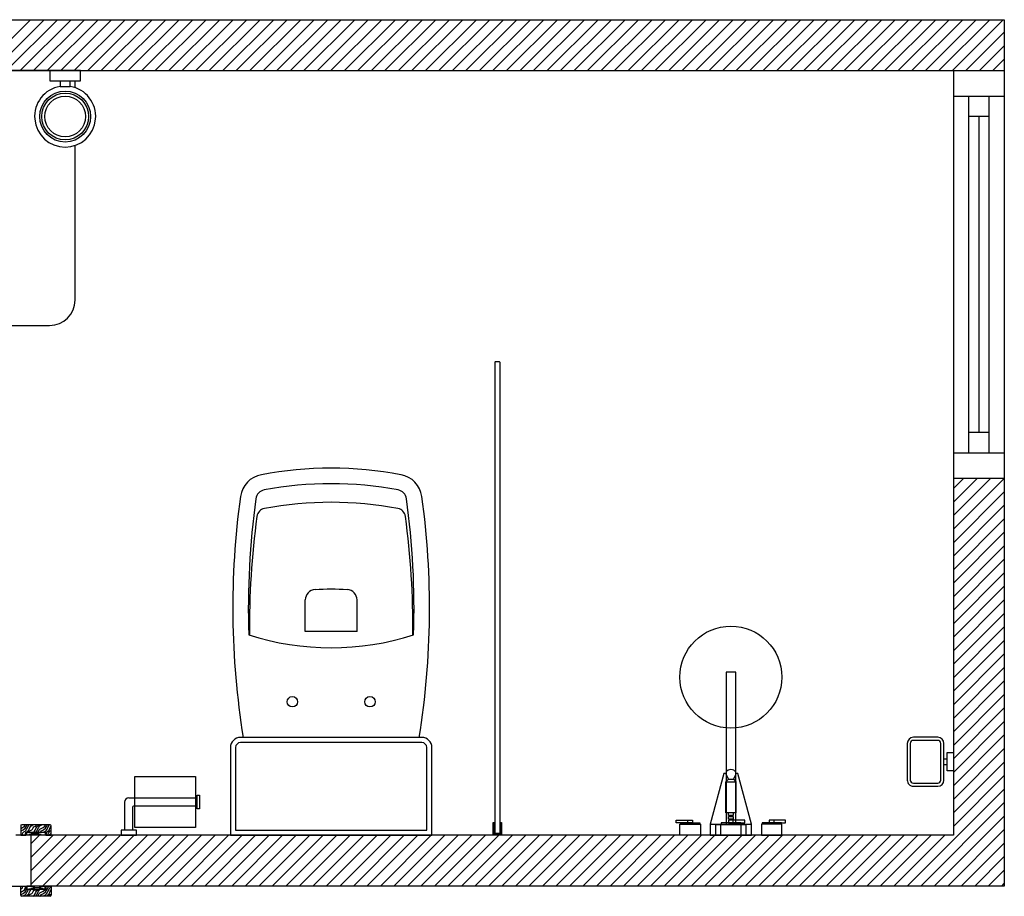
# Model space of a CAD drawing. Units: inches. Extents: x 325568 to 336974, y 298888 to 303770.
# Drawn here: x 326536 to 328468, y 298888 to 300608 of the extents above; entities that cross this region are included whole.
import ezdxf

# ---------------------------------------------------------------- set-up
doc = ezdxf.new("R2010")
doc.units = ezdxf.units.IN
doc.header["$MEASUREMENT"] = 0
doc.layers.add('freecads.com', color=7, linetype='Continuous')

msp = doc.modelspace()

# ---------------------------------------------------------------- linework, layer by layer
at = {"layer": 'freecads.com'}
for p, q in [((325568.1, 300608.3), (328468.1, 300608.3)), ((328468.1, 300608.3), (328468.1, 298908.3)), ((325668.1, 300508.3), (328368.1, 300508.3)), ((328368.1, 300508.3), (328368.1, 299008.3)), ((328368.1, 300458.3), (328468.1, 300458.3)), ((328398.1, 300458.3), (328398.1, 299758.3)), ((328438.1, 299758.3), (328438.1, 300458.3)), ((328438.1, 300418.3), (328398.1, 300418.3)), ((328418.1, 300418.3), (328418.1, 299798.3)), ((325894.4, 300008.3), (326594.4, 300008.3)), ((327468.1, 299936.6), (327468.6, 299937.1)), ((327468.1, 299936.6), (327468.1, 299011.9, 0)), ((327477.6, 299937.1), (327468.6, 299937.1)), ((327478.1, 299936.6), (327477.6, 299937.1)), ((327478.1, 299936.6), (327478.1, 299011.9)), ((328438.1, 299798.3), (328398.1, 299798.3)), ((328368.1, 299758.3), (328468.1, 299758.3)), ((327096.2, 299408), (327096.2, 299469.7)), ((327197.8, 299408), (327197.8, 299469.7)), ((327197.8, 299408), (327096.2, 299408)), ((327319.7, 299200), (326974.3, 299200)), ((326537.6, 299027.6), (326539, 299028.3)), ((326595.6, 299028.3), (326539.6, 299028.3)), ((326545, 299026.2), (326546.3, 299028.1)), ((326546.3, 299028.1), (326546.3, 299028.3)), ((326549.2, 299026.1), (326550.2, 299028.3)), ((326550.8, 299022.4), (326553.7, 299028.3)), ((326558.3, 299026.7), (326561.5, 299028.3)), ((326566.5, 299026.2), (326568.4, 299028.1)), ((326568.4, 299028.1), (326568.5, 299028.3)), ((326569.5, 299024.9), (326573.5, 299028.3)), ((326573.5, 299028.3), (326573.5, 299028.3)), ((326575.5, 299026.6), (326579, 299028.3)), ((326585, 299026.2), (326586.3, 299028.1)), ((326586.3, 299028.1), (326586.3, 299028.3)), ((326589.2, 299026.1), (326590.2, 299028.3)), ((326590.8, 299022.4), (326593.7, 299028.3)), ((327465.1, 299008.3), (327465.1, 299033.3)), ((327465.1, 299033.3), (327467.1, 299033.3)), ((327467.1, 299033.3), (327467.1, 299010.3)), ((327479.1, 299010.3), (327479.1, 299033.3)), ((327479.1, 299033.3), (327481.1, 299033.3)), ((327481.1, 299033.3), (327481.1, 299008.3)), ((326558.1, 299008.3), (326528.1, 299008.3)), ((326537.6, 299026.3), (326537.6, 299008.3)), ((326537.6, 299021.4), (326541.5, 299023.3)), ((326537.6, 299015.9), (326538.3, 299016.7)), ((326537.6, 299008.3), (326547.6, 299008.3)), ((326538.3, 299016.7), (326542.5, 299018.8)), ((326539, 299008.3), (326539.3, 299008.5)), ((326539.3, 299008.5), (326541.1, 299009.9)), ((326541.1, 299009.9), (326542.1, 299012.6)), ((326541.5, 299023.3), (326545, 299026.2)), ((326542.1, 299012.6), (326543.5, 299014.7)), ((326542.5, 299018.8), (326546.5, 299022.1)), ((326543.5, 299014.7), (326546.5, 299016.2)), ((326546.3, 299008.3), (326547.2, 299011.5)), ((326546.5, 299022.1), (326549.2, 299026.1)), ((326546.5, 299016.2), (326548.4, 299018.1)), ((326547.3, 299011.5), (326547.6, 299012.1)), ((326547.6, 299008.3), (326547.6, 299014.3)), ((326547.6, 299014.3), (326587.6, 299014.3)), ((326548.4, 299018.1), (326549.3, 299020.1)), ((326549.1, 299014.3), (326549.5, 299014.9)), ((326549.3, 299020.1), (326550.8, 299022.4)), ((326549.5, 299014.9), (326553.5, 299018.3)), ((326549.6, 299008.3), (326549.6, 299014.3)), ((326549.6, 299014.3), (326585.6, 299014.3)), ((326585.6, 299014.3), (326549.6, 299008.3)), ((326549.6, 299014.3), (326585.6, 299008.3)), ((326585.6, 299008.3), (326549.6, 299008.3)), ((326553.5, 299018.3), (326555.6, 299023.6)), ((326553.6, 299014.3), (326555.5, 299016.6)), ((326555.5, 299016.6), (326559.3, 299018.5)), ((326555.6, 299023.6), (326558.3, 299026.7)), ((326558.1, 298908.3, 0), (326558.1, 299008.3)), ((328368.1, 299008.3), (326558.1, 299008.3)), ((326559.3, 299018.5), (326561.1, 299019.9)), ((326561.1, 299019.9), (326562.1, 299022.6)), ((326562.1, 299022.6), (326563.5, 299024.7)), ((326562.7, 299014.3), (326565, 299016.2)), ((326563.5, 299024.7), (326566.5, 299026.2)), ((326565, 299016.2), (326566.3, 299018.1)), ((326566.3, 299018.1), (326567.2, 299021.5)), ((326567.3, 299021.5), (326569.5, 299024.9)), ((326567.9, 299014.3), (326569.2, 299016.1)), ((326569.2, 299016.1), (326572.7, 299023.3)), ((326571.7, 299014.3), (326574, 299018.8)), ((326572.7, 299023.3), (326575.5, 299026.6)), ((326574, 299018.8), (326575.1, 299020.1)), ((326575.1, 299020.1), (326581.5, 299023.3)), ((326576.3, 299014.3), (326578.3, 299016.7)), ((326578.3, 299016.7), (326582.5, 299018.8)), ((326581.5, 299023.3), (326585, 299026.2)), ((326582.5, 299018.8), (326586.5, 299022.1)), ((326583.3, 299014.3), (326583.5, 299014.7)), ((326583.5, 299014.7), (326586.5, 299016.2)), ((326585.6, 299014.3), (326585.6, 299008.3)), ((326586.5, 299022.1), (326589.2, 299026.1)), ((326586.5, 299016.2), (326588.4, 299018.1)), ((326587.6, 299012.1), (326589.5, 299014.9)), ((326587.6, 299014.3), (326587.6, 299008.3)), ((326587.6, 299008.3), (326597.6, 299008.3)), ((326588.4, 299018.1), (326589.3, 299020.1)), ((326589.3, 299020.1), (326590.8, 299022.4)), ((326589.5, 299014.9), (326593.5, 299018.3)), ((326590.2, 299008.3), (326592.7, 299013.3)), ((326592.7, 299013.3), (326595.5, 299016.6)), ((326593.5, 299018.3), (326595.6, 299023.6)), ((326593.7, 299008.3), (326594, 299008.8)), ((326594, 299008.8), (326595.1, 299010.1)), ((326595.1, 299010.1), (326597.6, 299011.4)), ((326595.5, 299016.6), (326597.6, 299017.6)), ((326595.6, 299023.6), (326597.6, 299025.9)), ((326597.6, 299008.3), (326597.6, 299026.3)), ((327481.1, 299008.3), (327465.1, 299008.3)), ((327467.1, 299010.3), (327479.1, 299010.3)), ((327468.1, 299011.9, 0), (327468.6, 299011.4, 0)), ((327477.6, 299011.4, 0), (327468.6, 299011.4, 0)), ((327478.1, 299011.9, 0), (327477.6, 299011.4, 0)), ((326513.1, 298908.3, 0), (326558.1, 298908.3, 0)), ((326537.6, 298890.3), (326537.6, 298908.3)), ((326537.6, 298908.3), (326547.6, 298908.3)), ((326537.6, 298902.6, 0), (326539.3, 298903.5, 0)), ((326537.6, 298896.4, 0), (326541.5, 298898.3, 0)), ((326538.3, 298891.7, 0), (326542.5, 298893.8, 0)), ((326539.3, 298903.5, 0), (326541.1, 298904.9, 0)), ((326541.1, 298904.9, 0), (326542.1, 298907.6, 0)), ((326541.5, 298898.3, 0), (326545, 298901.2, 0)), ((326542.1, 298907.6, 0), (326542.6, 298908.3, 0)), ((326542.5, 298893.8, 0), (326546.5, 298897.1, 0)), ((326545, 298901.2, 0), (326546.3, 298903.1, 0)), ((326546.3, 298903.1, 0), (326547.2, 298906.5, 0)), ((326546.5, 298897.1, 0), (326549.2, 298901.1, 0)), ((326546.5, 298891.2, 0), (326548.4, 298893.1, 0)), ((326547.3, 298906.5, 0), (326547.6, 298907.1, 0)), ((326547.6, 298908.3), (326547.6, 298902.3)), ((326547.6, 298902.3), (326587.6, 298902.3)), ((326548.4, 298893.1, 0), (326549.3, 298895.1, 0)), ((326549.2, 298901.1, 0), (326549.7, 298902.3, 0)), ((326549.3, 298895.1, 0), (326550.8, 298897.4, 0)), ((326549.5, 298889.9, 0), (326553.5, 298893.3, 0)), ((326585.6, 298908.3), (326549.6, 298908.3)), ((326549.6, 298908.3), (326549.6, 298902.3)), ((326585.6, 298902.3, 0), (326549.6, 298908.3, 0)), ((326549.6, 298902.3, 0), (326585.6, 298908.3, 0)), ((326549.6, 298902.3), (326585.6, 298902.3)), ((326550.8, 298897.4, 0), (326553.2, 298902.3, 0)), ((326553.5, 298893.3, 0), (326555.6, 298898.6, 0)), ((326555.5, 298891.6, 0), (326559.3, 298893.5, 0)), ((326555.6, 298898.6, 0), (326558.3, 298901.7, 0)), ((328468.1, 298908.3), (326558.1, 298908.3)), ((326558.3, 298901.7, 0), (326559.5, 298902.3, 0)), ((326559.3, 298893.5, 0), (326561.1, 298894.9, 0)), ((326561.1, 298894.9, 0), (326562.1, 298897.6, 0)), ((326562.1, 298897.6, 0), (326563.5, 298899.7, 0)), ((326563.5, 298899.7, 0), (326566.5, 298901.2, 0)), ((326565, 298891.2, 0), (326566.3, 298893.1, 0)), ((326566.3, 298893.1, 0), (326567.2, 298896.5, 0)), ((326566.5, 298901.2, 0), (326567.6, 298902.3, 0)), ((326567.3, 298896.5, 0), (326569.5, 298899.9, 0)), ((326569.2, 298891.1, 0), (326572.7, 298898.3, 0)), ((326569.5, 298899.9, 0), (326572.4, 298902.3, 0)), ((326571.2, 298888.3, 0), (326574, 298893.8, 0)), ((326572.7, 298898.3, 0), (326575.5, 298901.6, 0)), ((326574, 298893.8, 0), (326575.1, 298895.1, 0)), ((326575.1, 298895.1, 0), (326581.5, 298898.3, 0)), ((326575.5, 298901.6, 0), (326577, 298902.3, 0)), ((326578.3, 298891.7, 0), (326582.5, 298893.8, 0)), ((326581.5, 298898.3, 0), (326585, 298901.2, 0)), ((326582.5, 298893.8, 0), (326586.5, 298897.1, 0)), ((326585, 298901.2, 0), (326585.7, 298902.3, 0)), ((326585.6, 298902.3), (326585.6, 298908.3)), ((326586.5, 298897.1, 0), (326589.2, 298901.1, 0)), ((326586.5, 298891.2, 0), (326588.4, 298893.1, 0)), ((326587.6, 298907.1, 0), (326588.4, 298908.3, 0)), ((326587.6, 298902.3), (326587.6, 298908.3)), ((326587.6, 298908.3), (326597.6, 298908.3)), ((326588.4, 298893.1, 0), (326589.3, 298895.1, 0)), ((326589.2, 298901.1, 0), (326592.7, 298908.3, 0)), ((326589.3, 298895.1, 0), (326590.8, 298897.4, 0)), ((326589.5, 298889.9, 0), (326593.5, 298893.3, 0)), ((326590.8, 298897.4, 0), (326594, 298903.8, 0)), ((326593.5, 298893.3, 0), (326595.6, 298898.6, 0)), ((326594, 298903.8, 0), (326595.1, 298905.1, 0)), ((326595.1, 298905.1, 0), (326597.6, 298906.4, 0)), ((326595.5, 298891.6, 0), (326597.6, 298892.6, 0)), ((326595.6, 298898.6, 0), (326597.6, 298900.9, 0)), ((326597.6, 298908.3), (326597.6, 298890.3)), ((326537.6, 298890.9, 0), (326538.3, 298891.7, 0)), ((326595.6, 298888.3), (326539.6, 298888.3)), ((326542.6, 298888.3, 0), (326543.5, 298889.7, 0)), ((326543.5, 298889.7, 0), (326546.5, 298891.2, 0)), ((326548.4, 298888.3, 0), (326549.5, 298889.9, 0)), ((326552.7, 298888.3, 0), (326555.5, 298891.6, 0)), ((326552.7, 298888.3, 0), (326552.7, 298888.3, 0)), ((326561.5, 298888.3, 0), (326565, 298891.2, 0)), ((326561.5, 298888.3, 0), (326561.5, 298888.3, 0)), ((326567.3, 298888.3, 0), (326569.2, 298891.1, 0)), ((326575.5, 298888.3, 0), (326575.6, 298888.6, 0)), ((326575.6, 298888.6, 0), (326578.3, 298891.7, 0)), ((326582.6, 298888.3, 0), (326583.5, 298889.7, 0)), ((326583.5, 298889.7, 0), (326586.5, 298891.2, 0)), ((326588.4, 298888.3, 0), (326589.5, 298889.9, 0)), ((326592.7, 298888.3, 0), (326595.5, 298891.6, 0)), ((326592.7, 298888.3, 0), (326592.7, 298888.3, 0))]:
    msp.add_line(p, q, dxfattribs=at)
at = {"layer": 'freecads.com', "linetype": 'Continuous'}
for p, q in [((326457, 300508.3), (326557, 300608.3)), ((326483.5, 300508.3), (326583.5, 300608.3)), ((326510, 300508.3), (326610, 300608.3)), ((326536.6, 300508.3), (326636.6, 300608.3)), ((326563.1, 300508.3), (326663.1, 300608.3)), ((326589.6, 300508.3), (326689.6, 300608.3)), ((326616.1, 300508.3), (326716.1, 300608.3)), ((326642.6, 300508.3), (326742.6, 300608.3)), ((326669.1, 300508.3), (326769.1, 300608.3)), ((326695.7, 300508.3), (326795.7, 300608.3)), ((326722.2, 300508.3), (326822.2, 300608.3)), ((326748.7, 300508.3), (326848.7, 300608.3)), ((326775.2, 300508.3), (326875.2, 300608.3)), ((326801.7, 300508.3), (326901.7, 300608.3)), ((326828.2, 300508.3), (326928.2, 300608.3)), ((326854.8, 300508.3), (326954.8, 300608.3)), ((326881.3, 300508.3), (326981.3, 300608.3)), ((326907.8, 300508.3), (327007.8, 300608.3)), ((326934.3, 300508.3), (327034.3, 300608.3)), ((326960.8, 300508.3), (327060.8, 300608.3)), ((326987.3, 300508.3), (327087.3, 300608.3)), ((327013.9, 300508.3), (327113.9, 300608.3)), ((327040.4, 300508.3), (327140.4, 300608.3)), ((327066.9, 300508.3), (327166.9, 300608.3)), ((327093.4, 300508.3), (327193.4, 300608.3)), ((327119.9, 300508.3), (327219.9, 300608.3)), ((327146.4, 300508.3), (327246.4, 300608.3)), ((327173, 300508.3), (327273, 300608.3)), ((327199.5, 300508.3), (327299.5, 300608.3)), ((327226, 300508.3), (327326, 300608.3)), ((327252.5, 300508.3), (327352.5, 300608.3)), ((327279, 300508.3), (327379, 300608.3)), ((327305.5, 300508.3), (327405.5, 300608.3)), ((327332.1, 300508.3), (327432.1, 300608.3)), ((327358.6, 300508.3), (327458.6, 300608.3)), ((327385.1, 300508.3), (327485.1, 300608.3)), ((327411.6, 300508.3), (327511.6, 300608.3)), ((327438.1, 300508.3), (327538.1, 300608.3)), ((327464.6, 300508.3), (327564.6, 300608.3)), ((327491.2, 300508.3), (327591.2, 300608.3)), ((327517.7, 300508.3), (327617.7, 300608.3)), ((327544.2, 300508.3), (327644.2, 300608.3)), ((327570.7, 300508.3), (327670.7, 300608.3)), ((327597.2, 300508.3), (327697.2, 300608.3)), ((327623.7, 300508.3), (327723.7, 300608.3)), ((327650.3, 300508.3), (327750.3, 300608.3)), ((327676.8, 300508.3), (327776.8, 300608.3)), ((327703.3, 300508.3), (327803.3, 300608.3)), ((327729.8, 300508.3), (327829.8, 300608.3)), ((327756.3, 300508.3), (327856.3, 300608.3)), ((327782.8, 300508.3), (327882.8, 300608.3)), ((327809.4, 300508.3), (327909.4, 300608.3)), ((327835.9, 300508.3), (327935.9, 300608.3)), ((327862.4, 300508.3), (327962.4, 300608.3)), ((327888.9, 300508.3), (327988.9, 300608.3)), ((327915.4, 300508.3), (328015.4, 300608.3)), ((327941.9, 300508.3), (328041.9, 300608.3)), ((327968.5, 300508.3), (328068.5, 300608.3)), ((327995, 300508.3), (328095, 300608.3)), ((328021.5, 300508.3), (328121.5, 300608.3)), ((328048, 300508.3), (328148, 300608.3)), ((328074.5, 300508.3), (328174.5, 300608.3)), ((328101, 300508.3), (328201, 300608.3)), ((328127.6, 300508.3), (328227.6, 300608.3)), ((328154.1, 300508.3), (328254.1, 300608.3)), ((328180.6, 300508.3), (328280.6, 300608.3)), ((328207.1, 300508.3), (328307.1, 300608.3)), ((328233.6, 300508.3), (328333.6, 300608.3)), ((328260.1, 300508.3), (328360.1, 300608.3)), ((328286.7, 300508.3), (328386.7, 300608.3)), ((328313.2, 300508.3), (328413.2, 300608.3)), ((328339.7, 300508.3), (328439.7, 300608.3)), ((328366.2, 300508.3), (328466.2, 300608.3)), ((328392.7, 300508.3), (328468.1, 300583.7)), ((328419.2, 300508.3), (328468.1, 300557.2)), ((328445.8, 300508.3), (328468.1, 300530.7)), ((328368.1, 299688.2), (328388.2, 299708.3)), ((328368.1, 299661.7), (328414.7, 299708.3)), ((328368.1, 299635.2), (328441.2, 299708.3)), ((328368.1, 299608.7), (328467.8, 299708.3)), ((328368.1, 299582.1), (328468.1, 299682.1)), ((328368.1, 299555.6), (328468.1, 299655.6)), ((328368.1, 299529.1), (328468.1, 299629.1)), ((328368.1, 299502.6), (328468.1, 299602.6)), ((328368.1, 299476.1), (328468.1, 299576.1)), ((328368.1, 299449.6), (328468.1, 299549.6)), ((328368.1, 299423), (328468.1, 299523)), ((328368.1, 299396.5), (328468.1, 299496.5)), ((328368.1, 299370), (328468.1, 299470)), ((328368.1, 299343.5), (328468.1, 299443.5)), ((328368.1, 299317), (328468.1, 299417)), ((328368.1, 299290.5), (328468.1, 299390.5)), ((328368.1, 299263.9), (328468.1, 299363.9)), ((328368.1, 299237.4), (328468.1, 299337.4)), ((328368.1, 299210.9), (328468.1, 299310.9)), ((328368.1, 299184.4), (328468.1, 299284.4)), ((328368.1, 299157.9), (328468.1, 299257.9)), ((328368.1, 299131.4), (328468.1, 299231.4)), ((328368.1, 299104.8), (328468.1, 299204.8)), ((328368.1, 299078.3), (328468.1, 299178.3)), ((328368.1, 299051.8), (328468.1, 299151.8)), ((328368.1, 299025.3), (328468.1, 299125.3)), ((328277.6, 298908.3), (328468.1, 299098.8)), ((328304.2, 298908.3), (328468.1, 299072.3)), ((328330.7, 298908.3), (328468.1, 299045.7)), ((326558.1, 298991.9), (326574.5, 299008.3)), ((326558.1, 298965.4), (326601.1, 299008.3)), ((326558.1, 298938.9), (326627.6, 299008.3)), ((326558.1, 298912.3), (326654.1, 299008.3)), ((326580.6, 298908.3), (326680.6, 299008.3)), ((326607.1, 298908.3), (326707.1, 299008.3)), ((326633.6, 298908.3), (326733.6, 299008.3)), ((326660.1, 298908.3), (326760.1, 299008.3)), ((326686.7, 298908.3), (326786.7, 299008.3)), ((326713.2, 298908.3), (326813.2, 299008.3)), ((326739.7, 298908.3), (326839.7, 299008.3)), ((326766.2, 298908.3), (326866.2, 299008.3)), ((326792.7, 298908.3), (326892.7, 299008.3)), ((326819.2, 298908.3), (326919.3, 299008.3)), ((326845.8, 298908.3), (326945.8, 299008.3)), ((326872.3, 298908.3), (326972.3, 299008.3)), ((326898.8, 298908.3), (326998.8, 299008.3)), ((326925.3, 298908.3), (327025.3, 299008.3)), ((326951.8, 298908.3), (327051.8, 299008.3)), ((326978.3, 298908.3), (327078.3, 299008.3)), ((327004.8, 298908.3), (327104.9, 299008.3)), ((327031.4, 298908.3), (327131.4, 299008.3)), ((327057.9, 298908.3), (327157.9, 299008.3)), ((327084.4, 298908.3), (327184.4, 299008.3)), ((327110.9, 298908.3), (327210.9, 299008.3)), ((327137.4, 298908.3), (327237.4, 299008.3)), ((327163.9, 298908.3), (327264, 299008.3)), ((327190.5, 298908.3), (327290.5, 299008.3)), ((327217, 298908.3), (327317, 299008.3)), ((327243.5, 298908.3), (327343.5, 299008.3)), ((327270, 298908.3), (327370, 299008.3)), ((327296.5, 298908.3), (327396.5, 299008.3)), ((327323, 298908.3), (327423.1, 299008.3)), ((327349.6, 298908.3), (327449.6, 299008.3)), ((327376.1, 298908.3), (327476.1, 299008.3)), ((327402.6, 298908.3), (327502.6, 299008.3)), ((327429.1, 298908.3), (327529.1, 299008.3)), ((327455.6, 298908.3), (327555.6, 299008.3)), ((327482.1, 298908.3), (327582.2, 299008.3)), ((327508.7, 298908.3), (327608.7, 299008.3)), ((327535.2, 298908.3), (327635.2, 299008.3)), ((327561.7, 298908.3), (327661.7, 299008.3)), ((327588.2, 298908.3), (327688.2, 299008.3)), ((327614.7, 298908.3), (327714.7, 299008.3)), ((327641.2, 298908.3), (327741.2, 299008.3)), ((327667.8, 298908.3), (327767.8, 299008.3)), ((327694.3, 298908.3), (327794.3, 299008.3)), ((327720.8, 298908.3), (327820.8, 299008.3)), ((327747.3, 298908.3), (327847.3, 299008.3)), ((327773.8, 298908.3), (327873.8, 299008.3)), ((327800.3, 298908.3), (327900.3, 299008.3)), ((327826.9, 298908.3), (327926.9, 299008.3)), ((327853.4, 298908.3), (327953.4, 299008.3)), ((327879.9, 298908.3), (327979.9, 299008.3)), ((327906.4, 298908.3), (328006.4, 299008.3)), ((327932.9, 298908.3), (328032.9, 299008.3)), ((327959.4, 298908.3), (328059.4, 299008.3)), ((327986, 298908.3), (328086, 299008.3)), ((328012.5, 298908.3), (328112.5, 299008.3)), ((328039, 298908.3), (328139, 299008.3)), ((328065.5, 298908.3), (328165.5, 299008.3)), ((328092, 298908.3), (328192, 299008.3)), ((328118.5, 298908.3), (328218.5, 299008.3)), ((328145.1, 298908.3), (328245.1, 299008.3)), ((328171.6, 298908.3), (328271.6, 299008.3)), ((328198.1, 298908.3), (328298.1, 299008.3)), ((328224.6, 298908.3), (328324.6, 299008.3)), ((328251.1, 298908.3), (328351.1, 299008.3)), ((328357.2, 298908.3), (328468.1, 299019.2)), ((328383.7, 298908.3), (328468.1, 298992.7)), ((328410.2, 298908.3), (328468.1, 298966.2)), ((328436.7, 298908.3), (328468.1, 298939.7)), ((328463.3, 298908.3), (328468.1, 298913.2))]:
    msp.add_line(p, q, dxfattribs=at)
at = {"layer": 'freecads.com', "ltscale": 200}
for p, q in [((326644.4, 300508.3), (325844.4, 300508.3)), ((326644.4, 300475), (326644.4, 300488.3)), ((326644.4, 300058.3), (326644.4, 300361.5))]:
    msp.add_line(p, q, dxfattribs=at)
at = {"layer": 'freecads.com', "ltscale": 2}
for p, q in [((326654.9, 300508.3), (326594.9, 300508.3)), ((326594.9, 300508.3), (326594.9, 300488.3)), ((326654.9, 300488.3), (326654.9, 300508.3)), ((326594.9, 300488.3), (326654.9, 300488.3)), ((326614.9, 300488.3), (326614.9, 300477.4)), ((326614.9, 300477.4), (326634.9, 300477.4)), ((326634.9, 300477.4), (326634.9, 300488.3)), ((328277.6, 299188.3), (328277.6, 299116.3)), ((328283.6, 299188.3), (328283.6, 299116.3)), ((328337.6, 299200.3), (328289.6, 299200.3)), ((328337.6, 299194.3), (328289.6, 299194.3)), ((328343.6, 299116.3), (328343.6, 299188.3)), ((328349.6, 299116.3), (328349.6, 299188.3)), ((328356.1, 299134.3), (328356.1, 299170.3)), ((328356.1, 299170.3), (328368.1, 299170.3)), ((328368.1, 299170.3), (328368.1, 299134.3)), ((328349.6, 299158.3), (328356.1, 299158.3)), ((328356.1, 299146.3), (328349.6, 299146.3)), ((327917.7, 299129.4), (327891, 299030.1)), ((327921.3, 299129.4), (327917.7, 299129.4)), ((327921.5, 299128), (327921.3, 299128)), ((327921.3, 299128), (327926.9, 299118)), ((327936.9, 299118), (327941.8, 299128)), ((327941.8, 299128), (327941.6, 299128)), ((327945.3, 299129.4), (327941.8, 299129.4)), ((327972.1, 299030.1), (327945.3, 299129.4)), ((328368.1, 299134.3), (328356.1, 299134.3)), ((326761.7, 299023.3), (326761.7, 299123.3)), ((326761.7, 299123.3), (326880.7, 299123.3)), ((326880.7, 299123.3), (326880.7, 299023.3)), ((327921.5, 299112.7), (327926.9, 299118)), ((327921.5, 299052), (327921.5, 299112.7)), ((327921.5, 299112.7), (327941.5, 299112.7)), ((327926.9, 299118), (327936.9, 299118)), ((327936.9, 299118), (327941.5, 299112.7)), ((327941.5, 299112.7), (327941.5, 299052)), ((328289.6, 299110.3), (328337.6, 299110.3)), ((326883.7, 299086.4), (326888.7, 299086.4)), ((326883.7, 299060.2), (326883.7, 299086.4)), ((326888.7, 299086.4), (326888.7, 299060.2)), ((328289.6, 299104.3), (328337.6, 299104.3)), ((326741.7, 299073.3), (326741.7, 299018.3)), ((326749.7, 299081.4), (326883.7, 299081.4)), ((326757.3, 299063.2), (326757.3, 299018.3)), ((326883.7, 299065.2), (326759.3, 299065.2)), ((326888.7, 299060.2), (326883.7, 299060.2)), ((327941.5, 299052), (327921.5, 299052)), ((327926.9, 299046.8), (327926.9, 299052)), ((327936.2, 299052), (327936.2, 299046.8)), ((327824, 299032.6), (327824, 299037.9)), ((327824, 299037.9), (327856.2, 299037.9)), ((327856.2, 299032.6), (327824, 299032.6)), ((327831.3, 299008.3), (327831.3, 299030.1)), ((327831.3, 299030.1), (327871.8, 299030.1)), ((327832.3, 299032.6), (327870.4, 299032.6)), ((327832.3, 299030.1), (327832.3, 299032.6)), ((327846.9, 299032.6), (327846.9, 299037.9)), ((327856.2, 299037.9), (327856.2, 299032.6)), ((327870.4, 299032.6), (327870.4, 299030.1)), ((327871.8, 299030.1), (327871.8, 299008.3)), ((327891, 299030.1), (327891, 299008.3)), ((327891, 299030.1), (327972.1, 299030.1)), ((327911.3, 299030.1), (327911.3, 299008.3)), ((327950.7, 299032.6), (327912.7, 299032.6)), ((327912.7, 299032.6), (327912.7, 299030.1)), ((327936.2, 299046.8), (327926.9, 299046.8)), ((327926.9, 299039.8), (327926.9, 299045.1)), ((327926.9, 299045.1), (327936.2, 299045.1)), ((327936.2, 299039.8), (327926.9, 299039.8)), ((327959, 299037.9), (327926.9, 299037.9)), ((327926.9, 299037.9), (327926.9, 299032.6)), ((327926.9, 299032.6), (327959, 299032.6)), ((327936.2, 299045.1), (327936.2, 299039.8)), ((327936.2, 299032.6), (327936.2, 299037.9)), ((327950.7, 299030.1), (327950.7, 299032.6)), ((327951.8, 299008.3), (327951.8, 299030.1)), ((327959, 299032.6), (327959, 299037.9)), ((327972.1, 299008.3), (327972.1, 299030.1)), ((328031.8, 299030.1), (327991.3, 299030.1)), ((327991.3, 299030.1), (327991.3, 299008.3)), ((328030.7, 299032.6), (327992.7, 299032.6)), ((327992.7, 299032.6), (327992.7, 299030.1)), ((328039, 299037.9), (328006.9, 299037.9)), ((328006.9, 299037.9), (328006.9, 299032.6)), ((328006.9, 299032.6), (328039, 299032.6)), ((328016.2, 299032.6), (328016.2, 299037.9)), ((328030.7, 299030.1), (328030.7, 299032.6)), ((328031.8, 299008.3), (328031.8, 299030.1)), ((328039, 299032.6), (328039, 299037.9)), ((326764.7, 299018.3), (326734.7, 299018.3)), ((326734.7, 299018.3), (326734.7, 299008.3)), ((326734.7, 299008.3), (326764.7, 299008.3)), ((326880.7, 299023.3), (326761.7, 299023.3)), ((326764.7, 299008.3), (326764.7, 299018.3)), ((327871.8, 299008.3), (327831.3, 299008.3)), ((327891, 299008.3), (327972.1, 299008.3)), ((327991.3, 299008.3), (328031.8, 299008.3))]:
    msp.add_line(p, q, dxfattribs=at)
at = {"layer": 'freecads.com', "ltscale": 0.4}
for p, q in [((328368.1, 300508.3), (328468.1, 300508.3)), ((328468.1, 299708.3), (328368.1, 299708.3))]:
    msp.add_line(p, q, dxfattribs=at)
at = {"layer": 'freecads.com', "ltscale": 0.5}
for p, q in [((327922, 299328.3), (327922, 299028.3)), ((327941, 299328.3), (327922, 299328.3)), ((327941, 299028.3), (327941, 299328.3)), ((327324.7, 299200), (326969.3, 299200)), ((327324.7, 299190), (326969.3, 299190)), ((326949.3, 299180), (326949.3, 299008.3)), ((326959.3, 299180), (326959.3, 299018.3)), ((327334.7, 299018.3), (327334.7, 299180)), ((327344.7, 299008.3), (327344.7, 299180)), ((327961.5, 299028.3), (327901.5, 299028.3)), ((327901.5, 299028.3), (327901.5, 299008.3)), ((327961.5, 299008.3), (327961.5, 299028.3)), ((326949.3, 299008.3), (327344.7, 299008.3)), ((326959.3, 299018.3), (327334.7, 299018.3)), ((327901.5, 299008.3), (327961.5, 299008.3))]:
    msp.add_line(p, q, dxfattribs=at)
at = {"layer": 'freecads.com', "ltscale": 2}
for radius in [50, 46, 40]:
    msp.add_circle((326624.9, 300418.3), radius, dxfattribs=at)
at = {"layer": 'freecads.com', "ltscale": 0.5}
msp.add_circle((327931.5, 299318.3), 100, dxfattribs=at)
at = {"layer": 'freecads.com'}
for centre in [(327070.8, 299270), (327223.2, 299270)]:
    msp.add_circle(centre, 10.2, dxfattribs=at)
at = {"layer": 'freecads.com', "ltscale": 2}
for centre, radius, start, end in [((326624.9, 300418.3), 60, 99.5941, 80.4059), ((326749.7, 299073.3), 8.05, 90, 180), ((326759.3, 299063.2), 2, 90, 180)]:
    msp.add_arc(centre, radius, start, end, dxfattribs=at)
at = {"layer": 'freecads.com', "ltscale": 200}
msp.add_arc((326594.4, 300058.3), 50, 270, 0, dxfattribs=at)
at = {"layer": 'freecads.com'}
for centre, radius, start, end in [((327147, 298984.1), 744.2, 79.3879, 100.6121), ((327019.3, 299665.6), 50.8, 100.6121, 172.1226), ((327274.7, 299665.6), 50.8, 7.8774, 79.3879), ((327019.3, 299665.6), 20.3, 100.6121, 172.1226), ((327147, 298984.1), 713.7, 79.3879, 100.6121), ((327274.7, 299665.6), 20.3, 7.8774, 79.3879), ((328549.1, 299454), 1595.2, 172.1226, 189.1623), ((328549.1, 299454), 1564.7, 172.1226, 181.9277), ((325744.9, 299454), 1564.7, 358.0723, 7.8774), ((325744.9, 299454), 1595.2, 350.8377, 7.8774), ((327019.3, 299631.2), 18.3, 100.6121, 172.134), ((327147, 298949.7), 711.7, 79.3879, 100.6121), ((327274.7, 299631.2), 18.3, 7.866, 79.3879), ((328594.9, 299418.4), 1608.2, 172.3054, 180.6239), ((325699.2, 299418.4), 1608.1, 359.3758, 7.6949), ((327116.5, 299469.7), 20.3, 93.1273, 180), ((327147, 298911.8), 579, 86.8727, 93.1273), ((327177.5, 299469.7), 20.3, 0, 86.8727), ((327147, 299904.2), 528.2, 252.1735, 287.8265), ((326539.6, 299026.3), 2, 90, 180), ((326595.6, 299026.3), 2, 0, 90), ((326539.6, 298890.3), 2, 180, 270), ((326595.6, 298890.3), 2, 270, 0)]:
    msp.add_arc(centre, radius, start, end, dxfattribs=at)
at = {"layer": 'freecads.com', "ltscale": 0.5}
for centre, radius, start, end in [((326969.3, 299180), 20, 90, 180), ((326969.3, 299180), 10, 90, 180), ((327324.7, 299180), 20, 0, 90), ((327324.7, 299180), 10, 0, 90)]:
    msp.add_arc(centre, radius, start, end, dxfattribs=at)
at = {"layer": 'freecads.com', "ltscale": 2}
for centre, major_axis, ratio, start_param, end_param in [((328289.6, 299188.3), (8.49, 8.49), 1, 0.785398, 2.356194), ((328289.6, 299188.3), (4.24, -4.24), 1, 2.356194, 3.926991), ((328337.6, 299188.3), (8.49, 8.49), 1, -0.785398, 0.785398), ((328337.6, 299188.3), (4.24, 4.24), 1, -0.785398, 0.785398), ((327931.5, 299129.4), (10.2, 0), 0.730626, 6.096413, 9.61155), ((328289.6, 299116.3), (8.49, 8.49), 1, 2.356194, 3.926991), ((328289.6, 299116.3), (4.24, 4.24), 1, 2.356194, 3.926991), ((328337.6, 299116.3), (8.49, -8.49), 1, 5.497787, 7.068583), ((328337.6, 299116.3), (4.24, -4.24), 1, 5.497787, 7.068583)]:
    msp.add_ellipse(centre, major_axis=major_axis, ratio=ratio, start_param=start_param, end_param=end_param, dxfattribs=at)

doc.saveas('drawing.dxf')
